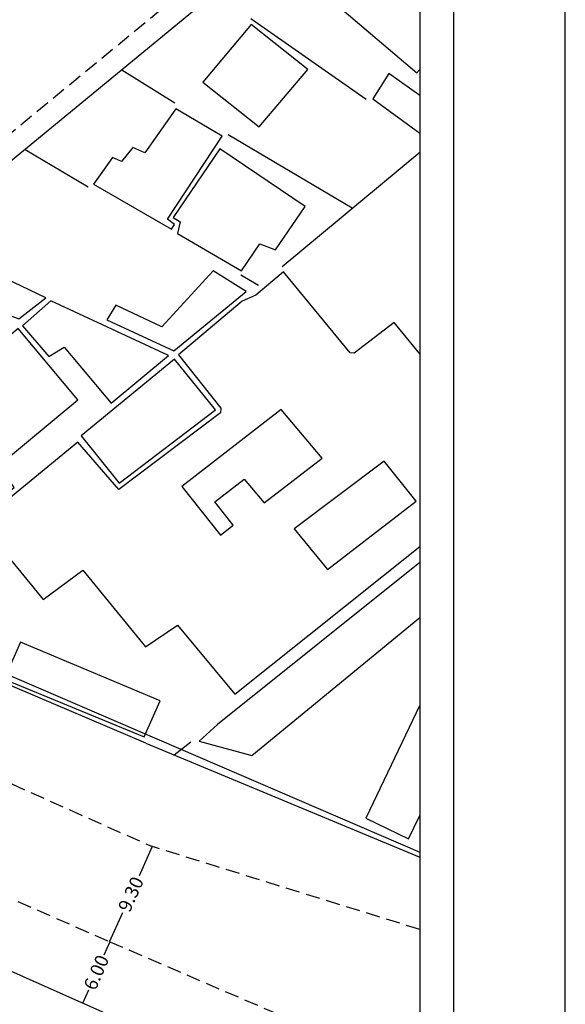
# Model space of a CAD drawing. Extents: x 176841 to 177431, y 1665050 to 1665421.
# Drawn here: x 177382 to 177431, y 1665278 to 1665366 of the extents above; entities that cross this region are included whole.
import ezdxf

# ---------------------------------------------------------------- set-up
doc = ezdxf.new("R2010")
doc.units = 0
doc.header["$LTSCALE"] = 5
doc.header["$MEASUREMENT"] = 0
doc.header["$PDMODE"] = 2
doc.header["$PDSIZE"] = -0.5
doc.linetypes.add('DASHED2', pattern=[0.375, 0.25, -0.125])
doc.layers.get('0').update_dxf_attribs({"linetype": 'CONTINUOUS'})
doc.layers.get('Defpoints').update_dxf_attribs({"linetype": 'CONTINUOUS'})
for name, color, linetype in [('T-ALINH-PROJ-C', 6, 'CONTINUOUS'), ('T-DIM', 1, 'CONTINUOUS'), ('T-MFIO-EXI', 7, 'DASHED2'), ('T-TEXTP', 7, 'CONTINUOUS'), ('V-EDIFICACAO', 30, 'CONTINUOUS'), ('V-LOTE', 1, 'CONTINUOUS'), ('V-TESTADA', 1, 'CONTINUOUS')]:
    doc.layers.add(name, color=color, linetype=linetype)
doc.dimstyles.get("Standard").update_dxf_attribs({"dimtxt": 1, "dimasz": 0, "dimexe": 0.5, "dimexo": 3, "dimgap": 0.09, "dimtad": 0, "dimzin": 0, "dimdsep": 46, "dimtxsty": 'Standard', "dimcen": 0.09, "dimadec": 0, "dimazin": 0, "dimtfac": 1, "dimtofl": 0, "dimtmove": 0, "dimatfit": 0, "dimfxl": 0, "dimtolj": 1, "dimtzin": 0, "dimarcsym": 0})

# ---------------------------------------------------------------- blocks, each defined once
blk = doc.blocks.new('*D8')
at = {"layer": 'Defpoints', "color": 0}
for p in [(177390.223, 1665283.679), (177390.223, 1665283.679), (177387.832, 1665278.175)]:
    blk.add_point(p, dxfattribs=at)
at = {"layer": 'T-TEXTP', "color": 0, "lineweight": -2}
for p, q in [((177390.223, 1665283.679), (177389.701, 1665282.477)), ((177387.832, 1665278.175), (177388.354, 1665279.377))]:
    blk.add_line(p, q, dxfattribs=at)
at = {"layer": 'T-TEXTP', "color": 0, "insert": (177389.027, 1665280.927), "char_height": 1.2, "attachment_point": 5, "rotation": 66.52573}
blk.add_mtext('\\A1;6.00', dxfattribs=at)
blk = doc.blocks.new('*D7')
at = {"layer": 'Defpoints', "color": 0}
for p in [(177393.555, 1665292.375), (177394.011, 1665292.172), (177389.764, 1665283.878)]:
    blk.add_point(p, dxfattribs=at)
at = {"layer": 'T-TEXTP', "color": 0, "lineweight": -2}
for p, q in [((177394.011, 1665292.172), (177392.845, 1665289.558)), ((177390.22, 1665283.674), (177391.387, 1665286.288))]:
    blk.add_line(p, q, dxfattribs=at)
at = {"layer": 'T-TEXTP', "color": 0, "insert": (177392.116, 1665287.923), "char_height": 1.2, "attachment_point": 5, "rotation": 65.95676}
blk.add_mtext('\\A1;9.30', dxfattribs=at)

msp = doc.modelspace()

# ---------------------------------------------------------------- linework, layer by layer
msp.add_lwpolyline([(177035.948, 1665409.82), (177420.948, 1665409.82), (177420.948, 1665132.82), (177035.948, 1665132.82)], close=True)
at = {"layer": 'Defpoints'}
msp.add_lwpolyline([(177430.948, 1665122.82), (177430.948, 1665419.82), (177010.948, 1665419.82), (177010.948, 1665122.82)], close=True, dxfattribs=at)
at = {"layer": 'T-ALINH-PROJ-C', "linetype": 'Continuous'}
msp.add_line((177305.829, 1665339.961), (177417.948, 1665291.664), dxfattribs=at)
at = {"layer": 'T-DIM'}
msp.add_lwpolyline([(177417.948, 1665135.82), (177038.948, 1665135.82), (177038.948, 1665406.82), (177417.948, 1665406.82)], close=True, dxfattribs=at)
at = {"layer": 'T-MFIO-EXI'}
for p, q in [((177338.828, 1665320.93), (177417.948, 1665385.988)), ((177374.621, 1665300.823), (177393.947, 1665292.2)), ((177354.53, 1665299.28), (177390.223, 1665283.679)), ((177417.948, 1665284.762), (177393.947, 1665292.2)), ((177390.223, 1665283.679), (177417.05, 1665272.13))]:
    msp.add_line(p, q, dxfattribs=at)
at = {"layer": 'V-EDIFICACAO'}
for points in [[(177417.948, 1665369.275), (177413.73, 1665373.04), (177409.61, 1665368.17), (177417.68, 1665361.29), (177417.948, 1665361.604)], [(177417.948, 1665359.264), (177415.16, 1665361.24), (177413.74, 1665358.97), (177417.948, 1665355.919)], [(177417.948, 1665336.194), (177415.65, 1665339.01), (177412.06, 1665336.25), (177411.72, 1665336.3), (177405.75, 1665343.53), (177403.28, 1665341.45), (177402.05, 1665340.89), (177396.37, 1665336.12), (177400.15, 1665331.35), (177400.14, 1665330.93), (177391.03, 1665324.07), (177387.38, 1665328.32), (177378.83, 1665321.3), (177378.78, 1665320.93), (177384.28, 1665314.24), (177387.82, 1665316.87), (177393.43, 1665310.02), (177396.29, 1665311.97), (177401.4, 1665305.8), (177417.948, 1665318.971)], [(177417.948, 1665317.544), (177399.87, 1665303.07), (177398.21, 1665301.58), (177402.94, 1665300.31), (177417.948, 1665312.628)], [(177417.948, 1665304.811), (177413.11, 1665294.71), (177416.94, 1665292.86), (177417.948, 1665294.943)]]:
    msp.add_lwpolyline(points, dxfattribs=at)
for points in [[(177402.87, 1665365.63), (177398.54, 1665360.46), (177403.59, 1665356.48), (177407.94, 1665361.6), (177402.87, 1665365.63)], [(177393.35, 1665354.16), (177392.28, 1665354.64), (177391.28, 1665353.37), (177390.47, 1665353.75), (177388.79, 1665351.35), (177395.75, 1665347.33), (177396.03, 1665347.74), (177395.39, 1665348.22), (177400.28, 1665355.64), (177396.13, 1665358.09), (177393.35, 1665354.16)], [(177400.07, 1665354.5), (177395.9, 1665348.39), (177396.53, 1665347.98), (177396.28, 1665346.94), (177402.01, 1665343.62), (177403.65, 1665346.03), (177405.05, 1665345.5), (177407.69, 1665349.35), (177400.07, 1665354.5)], [(177373.61, 1665346.42), (177371.29, 1665344.62), (177373, 1665342.81), (177382.11, 1665339.32), (177384.51, 1665341.2), (177373.61, 1665346.42)], [(177394.87, 1665338.6), (177390.78, 1665340.54), (177389.98, 1665339.22), (177395.96, 1665336.47), (177402.41, 1665341.76), (177399.46, 1665343.61), (177394.87, 1665338.6)], [(177384.97, 1665340.93), (177382.44, 1665338.7), (177384.79, 1665335.97), (177386.15, 1665336.8), (177390.34, 1665331.78), (177395.47, 1665336.06), (177384.97, 1665340.93)], [(177367.58, 1665326.2), (177374.31, 1665318.41), (177381.67, 1665324.26), (177380.27, 1665326.23), (177387.37, 1665332.08), (177382.05, 1665338.46), (177367.58, 1665326.2)], [(177387.68, 1665328.87), (177391.07, 1665324.63), (177399.68, 1665331.2), (177396.02, 1665335.72), (177387.68, 1665328.87)], [(177405.54, 1665331.21), (177396.67, 1665324.33), (177400.14, 1665319.99), (177401.26, 1665320.88), (177399.61, 1665322.98), (177402.24, 1665324.99), (177404.03, 1665322.88), (177409.22, 1665326.88), (177405.54, 1665331.21)], [(177406.72, 1665320.56), (177409.68, 1665316.92), (177417.61, 1665323.03), (177414.76, 1665326.62), (177406.72, 1665320.56)], [(177382.24, 1665310.44), (177380.78, 1665307.14), (177393.31, 1665301.98), (177394.74, 1665305.2), (177382.24, 1665310.44)]]:
    msp.add_lwpolyline(points, close=True, dxfattribs=at)
at = {"layer": 'V-LOTE'}
for points in [[(177373.44, 1665346.93), (177407.88, 1665375.23), (177417.948, 1665383.37)], [(177413.16, 1665358.91), (177402.84, 1665366.12)], [(177391.31, 1665361.57), (177396.04, 1665358.61)], [(177411.91, 1665349.2), (177400.81, 1665355.76)], [(177382.67, 1665354.45), (177388.29, 1665351.12)], [(177405.65, 1665344), (177417.948, 1665354.209)], [(177403.52, 1665342.29), (177401.95, 1665343.22)], [(177393.45, 1665301.42), (177417.948, 1665291.233)], [(177395.99, 1665300.37), (177397.49, 1665301.54)], [(177368.262, 1665286.884), (177417.948, 1665264.773)]]:
    msp.add_lwpolyline(points, dxfattribs=at)
at = {"layer": 'V-TESTADA'}
for points in [[(177373.44, 1665346.93), (177407.88, 1665375.23), (177417.948, 1665383.37)], [(177393.45, 1665301.42), (177380.14, 1665307.06)], [(177393.45, 1665301.42), (177417.948, 1665291.233)], [(177368.262, 1665286.884), (177417.948, 1665264.773)]]:
    msp.add_lwpolyline(points, dxfattribs=at)

# ---------------------------------------------------------------- dimensions: what is measured, and where the dimension line sits
at = {"layer": 'T-TEXTP'}
for p1, p2, distance, picture, middle in [((177389.764, 1665283.878), (177393.555, 1665292.375), -0.5, '*D7', (177392.116, 1665287.923)), ((177387.832, 1665278.175), (177390.223, 1665283.679), 0, '*D8', (177389.027, 1665280.927))]:
    dim = msp.add_aligned_dim(p1=p1, p2=p2, distance=distance, dimstyle='Standard', override={"dimtxt": 1.2, "dimse1": 1, "dimse2": 1}, dxfattribs=at)
    dim.commit()
    dim.dimension.update_dxf_attribs({"geometry": picture, "text_midpoint": middle})

doc.saveas('drawing.dxf')
